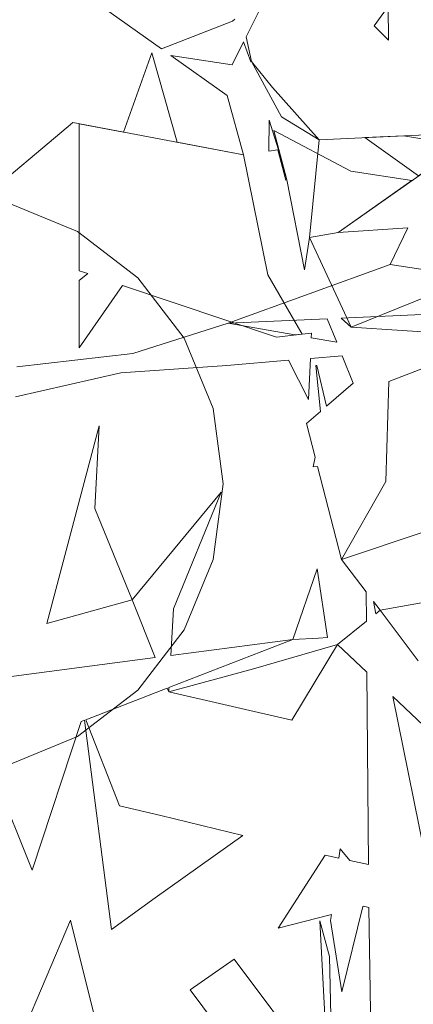
# Model space of a CAD drawing. Units: inches. Extents: x -1716 to -1347, y -694 to -432.
# Drawn here: x -1546 to -1544, y -643 to -640 of the extents above; entities that cross this region are included whole.
import ezdxf

# ---------------------------------------------------------------- set-up
doc = ezdxf.new("R2010")
doc.units = ezdxf.units.IN
doc.header["$LTSCALE"] = 1.143703
doc.header["$MEASUREMENT"] = 0
doc.layers.add('CET color Black or White', color=7, linetype='Continuous')
doc.layers.add('CET Default', color=7, linetype='Continuous')

# ---------------------------------------------------------------- blocks, each defined once
blk = doc.blocks.new('*C46')
at = {"layer": 'CET color Black or White', "linetype": 'Continuous', "lineweight": 0}
for points in [[(-11.4189, 16.6786), (-12.109, 16.5378), (-11.8901, 16.7711)], [(-12.2454, 16.6347), (-12.4382, 16.4893), (-12.4253, 16.4733), (-12.4718, 16.4638), (-12.4382, 16.4893), (-12.5215, 16.9555)], [(-12.7376, 16.658), (-12.6317, 16.3426), (-12.5082, 16.4362), (-12.3963, 16.4371), (-12.3074, 16.3264), (-12.0194, 16.1526), (-12.1277, 15.6823), (-12.144, 15.6833), (-12.3271, 16.1562), (-12.3322, 16.2536), (-12.334, 16.2885), (-12.5957, 16.2492), (-12.3271, 16.1562), (-12.2659, 15.6904), (-12.4441, 15.7008), (-12.8887, 15.8829), (-12.4784, 15.5429), (-12.8262, 15.4006), (-13.1416, 15.4161), (-12.3875, 15.2166), (-12.4784, 15.5429), (-12.258, 15.6305), (-12.03, 13.8942)], [(-14.0064, 14.967), (-14.2826, 15.2981), (-14.2982, 15.3159), (-14.1748, 15.9683), (-14.4013, 15.9054), (-14.5534, 15.6907), (-14.5182, 15.9245), (-14.6051, 15.9676), (-14.5298, 15.9955), (-14.5304, 15.9989), (-14.3194, 16.1132), (-14.2325, 16.2563), (-13.8591, 16.2198), (-13.8793, 16.3297), (-14.1214, 16.6751)], [(-14.2576, 16.7998), (-14.2325, 16.2563), (-14.4322, 16.0782), (-14.5304, 15.9989), (-14.6248, 15.9774), (-14.8274, 16.078)], [(-14.6927, 15.9351), (-14.6844, 15.9263), (-14.5787, 15.6549), (-14.7365, 15.4322)], [(-13.3665, 15.1023), (-13.417, 15.5448), (-13.5328, 15.9094), (-13.7572, 16.5283), (-13.7336, 16.6786)], [(-13.5668, 16.6785), (-13.5519, 16.3405), (-13.5178, 16.3795), (-13.4797, 16.9625), (-13.3105, 16.5222), (-12.9288, 16.5112), (-12.6317, 16.3426), (-12.9869, 16.2508), (-12.9856, 16.2342), (-13.0219, 16.2418), (-13.1505, 16.2086), (-13.196, 16.2612), (-13.3715, 16.2441), (-13.3722, 16.2477), (-13.216, 16.2844), (-13.3043, 16.3864), (-13.409, 16.3442), (-13.3987, 16.2232), (-13.2418, 16.2166), (-13.3915, 16.1391), (-13.3714, 15.9039), (-13.3437, 15.4991), (-13.2517, 15.0971)], [(-10.6093, 16.3071), (-11.1182, 16.2956), (-11.2536, 16.2594), (-10.628, 16.2928)], [(-10.7194, 16.223), (-11.1082, 15.9316), (-10.9905, 15.7647), (-10.7965, 15.9098)], [(-11.7932, 15.0211), (-11.4478, 15.1603), (-12.0144, 15.3483), (-12.019, 15.3602), (-11.2215, 15.4637), (-11.3413, 15.6303), (-11.5794, 15.965), (-11.6554, 15.6516), (-11.6922, 15.4948), (-12.021, 15.3653), (-12.1415, 15.6768), (-12.1277, 15.6823), (-12.2148, 16.0057), (-12.3074, 16.3264), (-12.202, 16.4387), (-11.4689, 16.4446), (-11.4842, 16.3732), (-11.5287, 16.3365), (-11.493, 16.3318), (-11.5043, 16.279), (-11.2261, 16.0996), (-11.2785, 16.3037), (-11.2552, 16.3006), (-10.9829, 16.3435), (-11.3093, 16.4237), (-11.3098, 16.4255), (-11.3054, 16.4467), (-10.356, 16.4622)], [(-11.8462, 15.0656), (-11.9566, 15.334), (-12.1338, 15.5638), (-12.3637, 15.7411), (-12.6321, 15.8515), (-12.9198, 15.8901), (-12.9198, 15.8901), (-12.9198, 15.8901), (-13.2075, 15.8515), (-13.4759, 15.7411), (-13.7057, 15.5638), (-13.883, 15.334), (-13.9934, 15.0656)]]:
    blk.add_lwpolyline(points, dxfattribs=at)
for points in [[(-14.2119, 16.8043), (-14.2325, 16.6735), (-14.2474, 16.5793), (-14.2406, 16.431), (-14.0944, 16.6366), (-14.2119, 16.8043), (-14.2119, 16.8043)], [(-13.7336, 16.6786), (-13.7572, 16.5283), (-13.8968, 16.595), (-13.8793, 16.3297), (-14.0766, 16.6111), (-14.1132, 16.377), (-14.2673, 16.0841), (-14.0798, 16.1332), (-13.7365, 16.2013), (-13.8591, 16.2198), (-13.5178, 16.3795), (-13.6391, 16.6786), (-13.7336, 16.6786), (-13.7336, 16.6786)], [(-14.6121, 16.5218), (-14.7405, 16.5207), (-14.6673, 16.4663), (-14.6121, 16.5218), (-14.6121, 16.5218)], [(-13.46, 16.3237), (-13.5495, 16.2876), (-13.5328, 15.9094), (-13.4882, 16.1634), (-13.4916, 16.1921), (-13.4955, 16.2273), (-13.4771, 16.2265), (-13.46, 16.3237), (-13.46, 16.3237)], [(-13.4916, 16.1921), (-13.7171, 16.0607), (-14.1748, 15.9683), (-14.2228, 15.7146), (-14.5643, 15.6179), (-14.2616, 15.5098), (-14.2936, 15.3405), (-13.7328, 15.3405), (-13.7218, 15.3732), (-13.6957, 15.3405), (-13.4387, 15.3405), (-13.677, 15.5064), (-13.4797, 16.0934), (-13.4916, 16.1921), (-13.4916, 16.1921)], [(-14.0798, 16.1332), (-14.1939, 16.1019), (-14.3074, 16.0662), (-14.1885, 16.064), (-14.1934, 16.0983), (-14.0788, 16.1297), (-14.0798, 16.1332), (-14.0798, 16.1332)], [(-10.5602, 15.5784), (-10.7519, 15.433), (-11.257, 15.3074), (-10.8199, 15.1212), (-10.7867, 15.2773), (-10.439, 15.4133), (-10.5602, 15.5784), (-10.5602, 15.5784)]]:
    blk.add_lwpolyline(points, close=True, dxfattribs=at)

msp = doc.modelspace()

# ---------------------------------------------------------------- block references
at = {"layer": 'CET Default', "linetype": 'Continuous', "lineweight": 0, "rotation": 270.0000006832453}
msp.add_blockref('*C46', (-1561.0294, -654.3751), dxfattribs=at)

doc.saveas('drawing.dxf')
